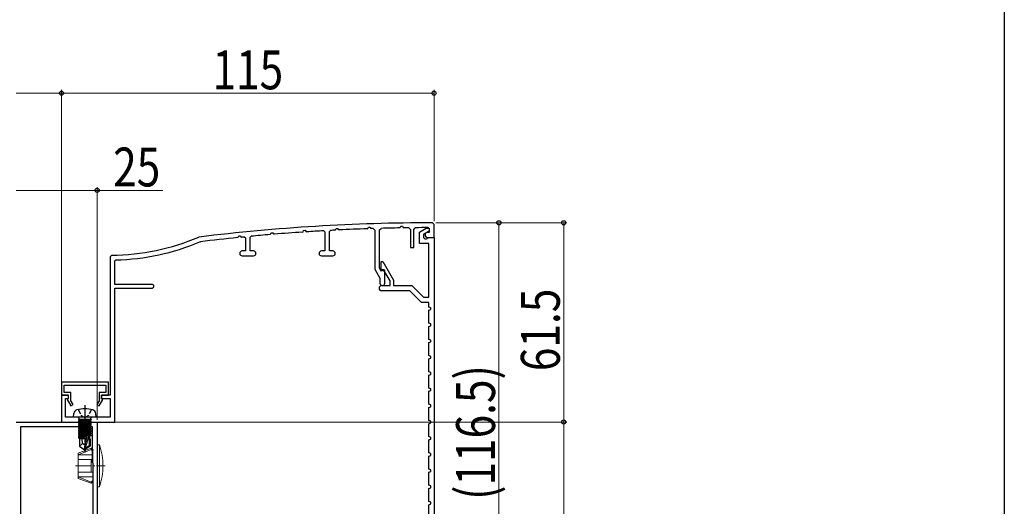
# Model space of a CAD drawing. Extents: x 0 to 990, y 0 to 1603.
# Drawn here: x 686 to 990, y 1035 to 1185 of the extents above; entities that cross this region are included whole.
import ezdxf

# ---------------------------------------------------------------- set-up
doc = ezdxf.new("R2010")
doc.units = 0
doc.linetypes.add('YCENTER_1', pattern=[13, 10, -1, 1, -1])
doc.linetypes.add('YHIDDEN_1', pattern=[4, 3, -1])
for name, color, linetype, lineweight in [('YKK_11', 7, 'CONTINUOUS', 30), ('YKK_13', 4, 'CONTINUOUS', 30), ('YKK_D', 6, 'CONTINUOUS', 13)]:
    doc.layers.add(name, color=color, linetype=linetype, lineweight=lineweight)
doc.layers.add('YKK_ZWAK', color=7, linetype='CONTINUOUS')
doc.styles.add('text-b', font='extslim2.shx', dxfattribs={"width": 0.8, "bigfont": 'extfont2.shx'})

msp = doc.modelspace()

# ---------------------------------------------------------------- linework, layer by layer
at = {"layer": 'YKK_11', "color": 30, "linetype": 'ByBlock', "lineweight": -2}
for p, q in [((803.55, 1121.09, 0), (803.75, 1121.48, 0)), ((803.75, 1121.48, 0), (804.24, 1121.48, 0)), ((804.24, 1121.48, 0), (804.41, 1121.16, 0)), ((814, 1122.07, 0), (813.5, 1122.57, 0)), ((814, 1118.07, 0), (814, 1122.07, 0)), ((753.55, 1118.11, 0), (753.73, 1118.54, 0)), ((753.73, 1118.54, 0), (754.21, 1118.57, 0)), ((754.21, 1118.57, 0), (754.4, 1118.27, 0)), ((757.25, 1118.1, 0), (757.52, 1118.4, 0)), ((763.38, 1118.93, 0), (763.55, 1119.05, 0)), ((763.55, 1119.05, 0), (763.73, 1119.47, 0)), ((763.73, 1119.47, 0), (764.22, 1119.5, 0)), ((764.22, 1119.5, 0), (764.41, 1119.18, 0)), ((764.41, 1119.18, 0), (764.69, 1119.04, 0)), ((773.38, 1119.69, 0), (773.55, 1119.81, 0)), ((773.55, 1119.81, 0), (773.74, 1120.22, 0)), ((773.74, 1120.22, 0), (774.23, 1120.25, 0)), ((774.23, 1120.25, 0), (774.41, 1119.93, 0)), ((774.41, 1119.93, 0), (774.69, 1119.78, 0)), ((779.93, 1120.1, 0), (780.25, 1119.8, 0)), ((780.25, 1119.8, 0), (780.25, 1113.87, 0)), ((781.75, 1119.92, 0), (782.03, 1120.22, 0)), ((781.75, 1113.87, 0), (781.75, 1119.92, 0)), ((783.38, 1120.29, 0), (783.55, 1120.4, 0)), ((783.55, 1120.4, 0), (783.74, 1120.81, 0)), ((783.74, 1120.81, 0), (784.23, 1120.83, 0)), ((784.23, 1120.83, 0), (784.41, 1120.51, 0)), ((784.41, 1120.51, 0), (784.69, 1120.35, 0)), ((793.38, 1120.72, 0), (793.55, 1120.83, 0)), ((793.55, 1120.83, 0), (793.75, 1121.23, 0)), ((793.75, 1121.23, 0), (794.24, 1121.24, 0)), ((794.24, 1121.24, 0), (794.41, 1120.92, 0)), ((794.41, 1120.92, 0), (794.69, 1120.76, 0)), ((795.19, 1120.78, 0), (795.7, 1120.28, 0)), ((795.7, 1120.28, 0), (795.7, 1108.27, 0)), ((797.2, 1120.35, 0), (797.69, 1120.85, 0)), ((797.2, 1108.67, 0), (797.2, 1120.35, 0)), ((803.38, 1120.98, 0), (803.55, 1121.09, 0)), ((804.41, 1121.16, 0), (804.69, 1121, 0)), ((806.19, 1121.02, 0), (806.7, 1120.52, 0)), ((806.7, 1120.52, 0), (806.7, 1114.97, 0)), ((807.7, 1120.54, 0), (808.2, 1121.04, 0)), ((807.7, 1114.97, 0), (807.7, 1120.54, 0)), ((811.8, 1119.57, 0), (811.2, 1119.23, 0)), ((811.2, 1119.23, 0), (811.2, 1118.77, 0)), ((812.5, 1119.57, 0), (811.8, 1119.57, 0)), ((812.2, 1121.07, 0), (812.5, 1120.77, 0)), ((812.5, 1120.77, 0), (812.5, 1119.57, 0)), ((741.49, 1118.17, 0), (741.36, 1118.14, 0)), ((741.75, 1116.68, 0), (741.88, 1116.71, 0)), ((753.38, 1117.99, 0), (753.55, 1118.11, 0)), ((754.4, 1118.27, 0), (754.69, 1118.13, 0)), ((755.42, 1118.2, 0), (755.75, 1117.9, 0)), ((755.75, 1117.9, 0), (755.75, 1113.87, 0)), ((757.25, 1113.87, 0), (757.25, 1118.1, 0)), ((811.9, 1118.07, 0), (814, 1118.07, 0)), ((714.5, 1112.57, 0), (714, 1112.07, 0)), ((755.75, 1113.87, 0), (754.75, 1113.87, 0)), ((754.75, 1112.37, 0), (758.25, 1112.37, 0)), ((758.25, 1113.87, 0), (757.25, 1113.87, 0)), ((780.25, 1113.87, 0), (779.25, 1113.87, 0)), ((779.25, 1112.37, 0), (782.75, 1112.37, 0)), ((782.75, 1113.87, 0), (781.75, 1113.87, 0)), ((806.7, 1114.97, 0), (807.7, 1114.97, 0)), ((714, 1112.07, 0), (714, 1069.37, 0)), ((715.5, 1110.79, 0), (715.79, 1111.09, 0)), ((715.5, 1103.57, 0), (715.5, 1110.79, 0)), ((795.7, 1108.27, 0), (797.3, 1105.5, 0)), ((797.81, 1107.62, 0), (797.2, 1108.67, 0)), ((798.46, 1108, 0), (797.81, 1107.62, 0)), ((798.8, 1107.8, 0), (798.46, 1108, 0)), ((798.8, 1103.92, 0), (798.8, 1107.8, 0)), ((726.9, 1103.57, 0), (715.5, 1103.57, 0)), ((797.3, 1105.5, 0), (797.3, 1103.92, 0)), ((715.5, 1061.07, 0), (715.5, 1102.37, 0)), ((715.5, 1102.37, 0), (726.9, 1102.37, 0)), ((701.2, 1069.37, 0), (699, 1069.37, 0)), ((699, 1069.37, 0), (699, 1061.07, 0)), ((700.2, 1062.57, 0), (700.2, 1068.37, 0)), ((700.2, 1068.37, 0), (701.2, 1068.37, 0)), ((701.2, 1068.37, 0), (701.2, 1069.37, 0)), ((714, 1069.37, 0), (711.3, 1069.37, 0)), ((711.3, 1069.37, 0), (711.3, 1068.37, 0)), ((711.3, 1068.37, 0), (714, 1068.37, 0)), ((714, 1068.37, 0), (714, 1062.57, 0)), ((699, 1061.07, 0), (715.5, 1061.07, 0)), ((714, 1062.57, 0), (700.2, 1062.57, 0))]:
    msp.add_line(p, q, dxfattribs=at)
at = {"layer": 'YKK_11', "color": 30, "linetype": 'ByBlock', "lineweight": -2, "ltscale": 0.5}
for p, q in [((809.5, 1119.67, 0), (811.58, 1120.87, 0)), ((809.5, 1116.17, 0), (809.5, 1119.67, 0)), ((812.5, 1120.02, 0), (810.7, 1118.98, 0)), ((810.7, 1118.98, 0), (810.7, 1118.27, 0)), ((811.58, 1120.87, 0), (812.5, 1120.87, 0)), ((812.5, 1120.87, 0), (812.5, 1120.02, 0)), ((812.4, 1116.17, 0), (809.5, 1116.17, 0)), ((811.4, 1117.57, 0), (811.65, 1117.64, 0)), ((811.65, 1117.64, 0), (812.4, 1118.07, 0)), ((812.4, 1118.07, 0), (814, 1118.07, 0)), ((812.4, 1099.57, 0), (812.4, 1116.17, 0)), ((814, 1118.07, 0), (814, 1006.07, 0)), ((797.7, 1108.07, 0), (797.7, 1110.57, 0)), ((797.7, 1110.57, 0), (798.23, 1110.57, 0)), ((798.23, 1110.57, 0), (801.5, 1104.9, 0)), ((798.4, 1108.07, 0), (797.7, 1108.07, 0)), ((800.4, 1104.61, 0), (798.4, 1108.07, 0)), ((797.8, 1103.17, 0), (800.4, 1103.17, 0)), ((800.4, 1103.17, 0), (800.4, 1104.61, 0)), ((801.5, 1104.9, 0), (801.5, 1103.17, 0)), ((801.5, 1103.17, 0), (807.16, 1103.17, 0)), ((807.16, 1103.17, 0), (810.76, 1099.57, 0)), ((806.5, 1101.57, 0), (797.8, 1101.57, 0)), ((810.1, 1097.97, 0), (806.5, 1101.57, 0)), ((812.4, 1097.97, 0), (810.1, 1097.97, 0)), ((810.76, 1099.57, 0), (812.4, 1099.57, 0)), ((812.4, 1096.57, 0), (812.4, 1097.97, 0)), ((813, 1096.35, 0), (812.4, 1096.57, 0)), ((812.4, 1095.57, 0), (813, 1095.79, 0)), ((812.4, 1091.57, 0), (812.4, 1095.57, 0)), ((813, 1095.79, 0), (813, 1096.35, 0)), ((813, 1091.35, 0), (812.4, 1091.57, 0)), ((813, 1090.79, 0), (813, 1091.35, 0)), ((812.4, 1090.57, 0), (813, 1090.79, 0)), ((812.4, 1086.57, 0), (812.4, 1090.57, 0)), ((813, 1086.35, 0), (812.4, 1086.57, 0)), ((812.4, 1085.57, 0), (813, 1085.79, 0)), ((812.4, 1081.57, 0), (812.4, 1085.57, 0)), ((813, 1085.79, 0), (813, 1086.35, 0)), ((813, 1081.35, 0), (812.4, 1081.57, 0)), ((812.4, 1080.57, 0), (813, 1080.79, 0)), ((812.4, 1076.57, 0), (812.4, 1080.57, 0)), ((813, 1080.79, 0), (813, 1081.35, 0)), ((813, 1076.35, 0), (812.4, 1076.57, 0)), ((813, 1075.79, 0), (813, 1076.35, 0)), ((713.5, 1073.37, 0), (699, 1073.37, 0)), ((699, 1073.37, 0), (699, 1069.37, 0)), ((713.5, 1069.37, 0), (713.5, 1073.37, 0)), ((812.4, 1075.57, 0), (813, 1075.79, 0)), ((812.4, 1071.57, 0), (812.4, 1075.57, 0)), ((699.8, 1070.17, 0), (699.8, 1072.47, 0)), ((699.8, 1072.47, 0), (712.7, 1072.47, 0)), ((701.9, 1070.17, 0), (699.8, 1070.17, 0)), ((701.9, 1067.62, 0), (701.9, 1070.17, 0)), ((712.7, 1070.17, 0), (710.6, 1070.17, 0)), ((710.6, 1070.17, 0), (710.6, 1067.62, 0)), ((712.7, 1072.47, 0), (712.7, 1070.17, 0)), ((813, 1071.35, 0), (812.4, 1071.57, 0)), ((812.4, 1070.57, 0), (813, 1070.79, 0)), ((812.4, 1066.57, 0), (812.4, 1070.57, 0)), ((813, 1070.79, 0), (813, 1071.35, 0)), ((699, 1069.37, 0), (701.1, 1069.37, 0)), ((701.1, 1068.27, 0), (700.73, 1068.06, 0)), ((700.73, 1068.06, 0), (701.87, 1066.07, 0)), ((701.1, 1069.37, 0), (701.1, 1068.27, 0)), ((702.57, 1066.47, 0), (701.9, 1067.62, 0)), ((710.6, 1067.62, 0), (709.94, 1066.47, 0)), ((710.63, 1066.07, 0), (711.77, 1068.06, 0)), ((711.4, 1068.27, 0), (711.4, 1069.37, 0)), ((711.4, 1069.37, 0), (713.5, 1069.37, 0)), ((711.77, 1068.06, 0), (711.4, 1068.27, 0)), ((701.87, 1066.07, 0), (702.57, 1066.47, 0)), ((709.94, 1066.47, 0), (710.63, 1066.07, 0)), ((813, 1066.35, 0), (812.4, 1066.57, 0)), ((812.4, 1065.57, 0), (813, 1065.79, 0)), ((812.4, 1061.57, 0), (812.4, 1065.57, 0)), ((813, 1065.79, 0), (813, 1066.35, 0)), ((813, 1061.35, 0), (812.4, 1061.57, 0)), ((812.4, 1060.57, 0), (813, 1060.79, 0)), ((813, 1060.79, 0), (813, 1061.35, 0)), ((812.4, 1056.57, 0), (812.4, 1060.57, 0)), ((813, 1056.35, 0), (812.4, 1056.57, 0)), ((812.4, 1055.57, 0), (813, 1055.79, 0)), ((812.4, 1051.57, 0), (812.4, 1055.57, 0)), ((813, 1055.79, 0), (813, 1056.35, 0)), ((813, 1051.35, 0), (812.4, 1051.57, 0)), ((812.4, 1050.57, 0), (813, 1050.79, 0)), ((812.4, 1046.57, 0), (812.4, 1050.57, 0)), ((813, 1050.79, 0), (813, 1051.35, 0)), ((813, 1046.35, 0), (812.4, 1046.57, 0)), ((812.4, 1045.57, 0), (813, 1045.79, 0)), ((812.4, 1041.57, 0), (812.4, 1045.57, 0)), ((813, 1045.79, 0), (813, 1046.35, 0)), ((813, 1041.35, 0), (812.4, 1041.57, 0)), ((812.4, 1040.57, 0), (813, 1040.79, 0)), ((812.4, 1036.57, 0), (812.4, 1040.57, 0)), ((813, 1040.79, 0), (813, 1041.35, 0)), ((813, 1036.35, 0), (812.4, 1036.57, 0)), ((813, 1035.79, 0), (813, 1036.35, 0)), ((812.4, 1035.57, 0), (813, 1035.79, 0)), ((812.4, 1031.57, 0), (812.4, 1035.57, 0))]:
    msp.add_line(p, q, dxfattribs=at)
at = {"layer": 'YKK_11', "color": 211, "linetype": 'ByBlock', "lineweight": -2, "ltscale": 0.5}
for p, q in [((685, 1061.07, 0), (710, 1061.07, 0)), ((710, 1061.07, 0), (710, 1015.92, 0)), ((686.4, 1059.57, 0), (686.4, 1018.07, 0)), ((686.4, 1059.57, 0), (686.4, 1018.07, 0)), ((708.6, 1059.57, 0), (686.4, 1059.57, 0)), ((708.6, 1048.57, 0), (708.6, 1059.57, 0)), ((708.8, 1048.37, 0), (708.6, 1048.57, 0)), ((708.8, 1026.37, 0), (708.8, 1048.37, 0))]:
    msp.add_line(p, q, dxfattribs=at)
at = {"layer": 'YKK_11', "color": 30, "linetype": 'ByBlock', "lineweight": -2}
for centre, radius, start, end in [((814, 522.57, 0), 600, 90.04778, 96.94115), ((814, 522.55, 0), 598.52, 94.85162, 95.41484), ((814, 522.59, 0), 598.48, 93.89155, 94.72618), ((814, 522.54, 0), 598.53, 93.26309, 93.76626), ((814, 522.6, 0), 598.47, 92.93263, 93.06166), ((814, 522.59, 0), 598.48, 91.97447, 92.80743), ((814, 522.46, 0), 598.61, 91.80153, 91.84932), ((814, 522.59, 0), 598.48, 91.01689, 91.56195), ((814, 522.68, 0), 598.39, 90.74735, 90.89185), ((814, 522.56, 0), 598.51, 90.17241, 90.55572), ((811.9, 1118.77, 0), 0.7, 180, 270), ((714, 1182.57, 0), 70, 270.4064, 293.0036), ((714, 1182.57, 0), 71.5, 271.4365, 292.8343), ((814, 522.56, 0), 598.51, 95.81299, 96.92097), ((813.99, 522.68, 0), 598.39, 95.61691, 95.6875), ((754.75, 1113.12, 0), 0.75, 90, 270), ((758.25, 1113.12, 0), 0.75, 270, 90), ((779.25, 1113.12, 0), 0.75, 90, 270), ((782.75, 1113.12, 0), 0.75, 270, 90), ((726.9, 1102.97, 0), 0.6, 270, 90), ((798.05, 1103.92, 0), 0.75, 180, 0)]:
    msp.add_arc(centre, radius, start, end, dxfattribs=at)
at = {"layer": 'YKK_11', "color": 30, "linetype": 'ByBlock', "lineweight": -2, "ltscale": 0.5}
for centre, radius, start in [((811.4, 1118.27, 0), 0.7, 180), ((797.8, 1102.37, 0), 0.8, 90)]:
    msp.add_arc(centre, radius, start, 270, dxfattribs=at)
at = {"layer": 'YKK_13', "linetype": 'Continuous', "ltscale": 0.5}
for p, q in [((702.7, 1062.57, 0), (702.8, 1063.69, 0)), ((709.7, 1062.57, 0), (709.6, 1063.69, 0)), ((709.7, 1062.57, 0), (702.7, 1062.57, 0)), ((708.18, 1061.87, 0), (704.22, 1061.87, 0)), ((704.22, 1061.87, 0), (704.22, 1061.79, 0)), ((704.22, 1061.79, 0), (704.71, 1061.87, 0)), ((707.69, 1061.87, 0), (704.22, 1061.26, 0)), ((704.22, 1061.79, 0), (704.6, 1061.57, 0)), ((704.22, 1061.09, 0), (708.18, 1061.79, 0)), ((704.22, 1061.26, 0), (704.6, 1061.48, 0)), ((708.18, 1061.26, 0), (704.22, 1060.56, 0)), ((704.22, 1061.26, 0), (704.22, 1061.09, 0)), ((704.22, 1060.39, 0), (708.18, 1061.09, 0)), ((704.22, 1061.09, 0), (704.6, 1060.87, 0)), ((704.22, 1060.56, 0), (704.6, 1060.78, 0)), ((704.47, 1062.07, 0), (704.47, 1061.87, 0)), ((706, 1061.87, 0), (704.6, 1061.57, 0)), ((704.6, 1061.48, 0), (706.4, 1061.87, 0)), ((704.6, 1061.48, 0), (704.6, 1061.57, 0)), ((707.8, 1061.57, 0), (704.6, 1060.87, 0)), ((704.6, 1060.78, 0), (707.8, 1061.48, 0)), ((707.8, 1060.87, 0), (704.6, 1060.17, 0)), ((704.6, 1060.78, 0), (704.6, 1060.87, 0)), ((704.6, 1060.08, 0), (707.8, 1060.78, 0)), ((708.18, 1061.79, 0), (707.8, 1061.57, 0)), ((707.8, 1061.48, 0), (707.8, 1061.57, 0)), ((708.18, 1061.26, 0), (707.8, 1061.48, 0)), ((708.18, 1061.09, 0), (707.8, 1060.87, 0)), ((707.8, 1060.78, 0), (707.8, 1060.87, 0)), ((708.18, 1060.56, 0), (707.8, 1060.78, 0)), ((707.93, 1062.07, 0), (707.93, 1061.87, 0)), ((708.18, 1061.87, 0), (708.18, 1061.79, 0)), ((708.18, 1061.26, 0), (708.18, 1061.09, 0)), ((708.18, 1060.56, 0), (704.22, 1059.86, 0)), ((704.22, 1060.56, 0), (704.22, 1060.39, 0)), ((704.22, 1059.69, 0), (708.18, 1060.39, 0)), ((704.22, 1060.39, 0), (704.6, 1060.17, 0)), ((704.22, 1059.86, 0), (704.6, 1060.08, 0)), ((708.18, 1059.86, 0), (704.22, 1059.16, 0)), ((704.22, 1059.86, 0), (704.22, 1059.69, 0)), ((704.22, 1058.99, 0), (708.18, 1059.69, 0)), ((704.22, 1059.69, 0), (704.6, 1059.47, 0)), ((704.22, 1059.16, 0), (704.6, 1059.38, 0)), ((704.22, 1059.16, 0), (704.22, 1058.99, 0)), ((708.18, 1059.16, 0), (704.22, 1058.46, 0)), ((704.22, 1058.99, 0), (704.6, 1058.77, 0)), ((704.22, 1058.29, 0), (708.18, 1058.99, 0)), ((704.22, 1058.46, 0), (704.6, 1058.68, 0)), ((704.22, 1058.46, 0), (704.22, 1058.29, 0)), ((708.18, 1058.46, 0), (704.22, 1057.76, 0)), ((704.22, 1058.29, 0), (704.6, 1058.07, 0)), ((704.22, 1057.59, 0), (708.18, 1058.29, 0)), ((704.22, 1057.76, 0), (704.6, 1057.98, 0)), ((704.22, 1057.76, 0), (704.22, 1057.59, 0)), ((708.18, 1057.76, 0), (704.22, 1057.06, 0)), ((704.22, 1057.59, 0), (704.6, 1057.37, 0)), ((704.22, 1056.89, 0), (708.18, 1057.59, 0)), ((707.8, 1060.17, 0), (704.6, 1059.47, 0)), ((704.6, 1060.08, 0), (704.6, 1060.17, 0)), ((704.6, 1059.38, 0), (707.8, 1060.08, 0)), ((704.6, 1059.38, 0), (704.6, 1059.47, 0)), ((707.8, 1059.47, 0), (704.6, 1058.77, 0)), ((704.6, 1058.68, 0), (707.8, 1059.38, 0)), ((704.6, 1058.68, 0), (704.6, 1058.77, 0)), ((707.8, 1058.77, 0), (704.6, 1058.07, 0)), ((704.6, 1057.98, 0), (707.8, 1058.68, 0)), ((704.6, 1057.98, 0), (704.6, 1058.07, 0)), ((707.8, 1058.07, 0), (704.6, 1057.37, 0)), ((704.6, 1057.28, 0), (707.8, 1057.98, 0)), ((708.18, 1060.39, 0), (707.8, 1060.17, 0)), ((707.8, 1060.08, 0), (707.8, 1060.17, 0)), ((708.18, 1059.86, 0), (707.8, 1060.08, 0)), ((708.18, 1059.69, 0), (707.8, 1059.47, 0)), ((707.8, 1059.38, 0), (707.8, 1059.47, 0)), ((708.18, 1059.16, 0), (707.8, 1059.38, 0)), ((708.18, 1058.99, 0), (707.8, 1058.77, 0)), ((707.8, 1058.68, 0), (707.8, 1058.77, 0)), ((708.18, 1058.46, 0), (707.8, 1058.68, 0)), ((708.18, 1058.29, 0), (707.8, 1058.07, 0)), ((707.8, 1057.98, 0), (707.8, 1058.07, 0)), ((708.18, 1057.76, 0), (707.8, 1057.98, 0)), ((708.18, 1057.59, 0), (707.8, 1057.37, 0)), ((708.18, 1060.56, 0), (708.18, 1060.39, 0)), ((708.18, 1059.86, 0), (708.18, 1059.69, 0)), ((708.18, 1059.16, 0), (708.18, 1058.99, 0)), ((708.18, 1058.46, 0), (708.18, 1058.29, 0)), ((708.18, 1057.76, 0), (708.18, 1057.59, 0)), ((704.22, 1057.06, 0), (704.6, 1057.28, 0)), ((704.22, 1057.06, 0), (704.22, 1056.89, 0)), ((704.22, 1056.89, 0), (704.6, 1056.67, 0)), ((707.02, 1056.86, 0), (704.22, 1056.36, 0)), ((704.22, 1056.19, 0), (706.97, 1056.67, 0)), ((704.22, 1056.36, 0), (704.6, 1056.58, 0)), ((704.22, 1056.36, 0), (704.22, 1056.19, 0)), ((704.22, 1056.19, 0), (704.6, 1055.97, 0)), ((706.73, 1055.87, 0), (704.55, 1055.87, 0)), ((704.55, 1055.87, 0), (704.55, 1053.58, 0)), ((704.6, 1057.28, 0), (704.6, 1057.37, 0)), ((707.8, 1057.37, 0), (704.6, 1056.67, 0)), ((704.6, 1056.58, 0), (707.8, 1057.28, 0)), ((704.6, 1056.58, 0), (704.6, 1056.67, 0)), ((706.91, 1056.47, 0), (704.6, 1055.97, 0)), ((704.6, 1055.88, 0), (704.6, 1055.97, 0)), ((705.5, 1054.47, 0), (705.36, 1055.87, 0)), ((706.2, 1054.08, 0), (707.06, 1056.98, 0)), ((706.35, 1052.93, 0), (707.55, 1056.92, 0)), ((708.18, 1057.06, 0), (707.55, 1056.95, 0)), ((707.55, 1056.92, 0), (707.55, 1053.78, 0)), ((707.55, 1056.77, 0), (708.18, 1056.89, 0)), ((707.8, 1056.67, 0), (707.55, 1056.61, 0)), ((707.85, 1055.87, 0), (707.55, 1055.87, 0)), ((707.8, 1057.28, 0), (707.8, 1057.37, 0)), ((708.18, 1057.06, 0), (707.8, 1057.28, 0)), ((708.18, 1056.89, 0), (707.8, 1056.67, 0)), ((707.8, 1055.87, 0), (707.8, 1056.67, 0)), ((707.85, 1055.87, 0), (707.85, 1053.58, 0)), ((708.18, 1057.06, 0), (708.18, 1056.89, 0)), ((705.5, 1054.47, 0), (704.55, 1053.66, 0)), ((704.55, 1053.58, 0), (706.05, 1052.57, 0)), ((706.2, 1053.97, 0), (705.5, 1054.47, 0)), ((706.2, 1054.08, 0), (706.05, 1052.57, 0)), ((706.35, 1052.57, 0), (706.05, 1052.57, 0)), ((706.2, 1054.08, 0), (706.2, 1052.57, 0)), ((707.55, 1053.78, 0), (706.35, 1052.93, 0)), ((707.85, 1053.58, 0), (706.35, 1052.57, 0)), ((706.35, 1052.93, 0), (706.35, 1052.57, 0)), ((707.85, 1053.58, 0), (707.55, 1053.78, 0))]:
    msp.add_line(p, q, dxfattribs=at)
at = {"layer": 'YKK_13', "linetype": 'YHIDDEN_1', "ltscale": 0.5}
for p, q in [((704.15, 1064.94, 0), (705.06, 1063.12, 0)), ((708.25, 1064.94, 0), (707.35, 1063.12, 0)), ((705.06, 1063.12, 0), (706.2, 1062.51, 0)), ((707.35, 1063.12, 0), (706.2, 1062.51, 0))]:
    msp.add_line(p, q, dxfattribs=at)
at = {"layer": 'YKK_13', "linetype": 'YCENTER_1', "ltscale": 0.5}
msp.add_line((706.2, 1066.33, 0), (706.2, 1051.64, 0), dxfattribs=at)
at = {"layer": 'YKK_13', "linetype": 'Continuous', "lineweight": 13, "ltscale": 0.5}
for p, q in [((708.2, 1052.97, 0), (704.1, 1051.48, 0)), ((704.1, 1050.96, 0), (708.2, 1052.61, 0)), ((708.2, 1052.97, 0), (708.7, 1052.47, 0)), ((708.2, 1052.61, 0), (708.2, 1052.97, 0)), ((708.2, 1052.61, 0), (708.7, 1052.07, 0)), ((708.7, 1052.47, 0), (708.9, 1052.47, 0)), ((708.7, 1047.57, 0), (708.7, 1052.47, 0)), ((710, 1054.07, 0), (710.71, 1054.07, 0)), ((710, 1047.57, 0), (710, 1054.07, 0)), ((710.71, 1054.07, 0), (710.71, 1047.57, 0)), ((704.1, 1043.66, 0), (704.1, 1051.48, 0)), ((704.1, 1050.96, 0), (708.7, 1050.96, 0)), ((704.1, 1049.53, 0), (708.7, 1049.53, 0)), ((708.2, 1047.57, 0), (708.2, 1049.53, 0)), ((704.1, 1045.62, 0), (708.7, 1045.62, 0)), ((708.2, 1047.57, 0), (708.2, 1045.62, 0)), ((708.7, 1047.57, 0), (708.7, 1042.67, 0)), ((710, 1047.57, 0), (710, 1041.07, 0)), ((710.71, 1041.07, 0), (710.71, 1047.57, 0)), ((704.1, 1044.19, 0), (708.2, 1042.53, 0)), ((704.1, 1044.19, 0), (708.7, 1044.19, 0)), ((708.2, 1042.17, 0), (704.1, 1043.66, 0)), ((708.2, 1042.53, 0), (708.7, 1043.07, 0)), ((708.2, 1042.17, 0), (708.7, 1042.67, 0)), ((708.2, 1042.53, 0), (708.2, 1042.17, 0)), ((708.7, 1042.67, 0), (708.9, 1042.67, 0)), ((710, 1041.07, 0), (710, 1042.67, 0)), ((710, 1041.07, 0), (710.71, 1041.07, 0))]:
    msp.add_line(p, q, dxfattribs=at)
at = {"layer": 'YKK_13', "linetype": 'YCENTER_1', "lineweight": 13, "ltscale": 0.5}
msp.add_line((703.29, 1047.57, 0), (712.47, 1047.57, 0), dxfattribs=at)
at = {"layer": 'YKK_13', "linetype": 'Continuous', "ltscale": 0.5}
for centre, radius, start, end in [((704.09, 1063.58, 0), 1.3, 105.8809, 175), ((706.2, 1056.17, 0), 9, 74.1191, 105.8809), ((708.31, 1063.58, 0), 1.3, 5, 74.1191), ((703.97, 1062.07, 0), 0.5, 0, 90), ((708.43, 1062.07, 0), 0.5, 90, 180), ((707.3, 1056.92, 0), 0.248, 0, 167.191)]:
    msp.add_arc(centre, radius, start, end, dxfattribs=at)
at = {"layer": 'YKK_13', "linetype": 'Continuous', "lineweight": 13, "ltscale": 0.5}
msp.add_arc((691.8, 1047.57, 0), 20, 341.0346, 18.9657, dxfattribs=at)
at = {"layer": 'YKK_D'}
for p, q in [((685, 1162.57, 0), (699, 1162.57, 0)), ((699, 1070.07, 0), (699, 1163.57, 0)), ((699, 1070.07, 0), (699, 1163.57, 0)), ((699, 1162.57, 0), (814, 1162.57, 0)), ((814, 1123.07, 0), (814, 1163.57, 0)), ((710, 1061.77, 0), (710, 1133.57, 0)), ((685, 1132.57, 0), (710, 1132.57, 0)), ((710, 1132.57, 0), (730.23, 1132.57, 0)), ((814.5, 1122.57, 0), (835, 1122.57, 0)), ((814.5, 1122.57, 0), (855, 1122.57, 0)), ((834, 1122.57, 0), (834, 1006.07, 0)), ((854, 1122.57, 0), (854, 1061.07, 0)), ((710.7, 1061.07, 0), (855, 1061.07, 0)), ((710.7, 1061.07, 0), (855, 1061.07, 0)), ((854, 1061.07, 0), (854, 980.07, 0))]:
    msp.add_line(p, q, dxfattribs=at)
at = {"layer": 'YKK_D', "linetype": 'ByBlock', "lineweight": -2}
for centre, radius in [((699, 1162.57, 0), 0.637), ((699, 1162.57, 0), 0.637), ((814, 1162.57, 0), 0.637), ((710, 1132.57, 0), 0.637), ((834, 1122.57, 0), 0.638), ((854, 1122.57, 0), 0.638), ((854, 1061.07, 0), 0.637), ((854, 1061.07, 0), 0.638)]:
    msp.add_circle(centre, radius, dxfattribs=at)
at = {"layer": 'YKK_ZWAK'}
msp.add_line((990, 1560), (990, 0), dxfattribs=at)

# ---------------------------------------------------------------- texts
at = {"layer": 'YKK_D', "style": 'text-b', "width": 0.8}
for s, p in [('115', (745.62, 1163.77, 0)), ('25', (714.95, 1133.77, 0))]:
    msp.add_text(s, height=12, dxfattribs=at).set_placement(p)
for s, p in [('61.5', (852.8, 1076.78, 0)), ('(116.5)', (832.8, 1037.06, 0))]:
    msp.add_text(s, height=12, rotation=90, dxfattribs=at).set_placement(p)

doc.saveas('drawing.dxf')
